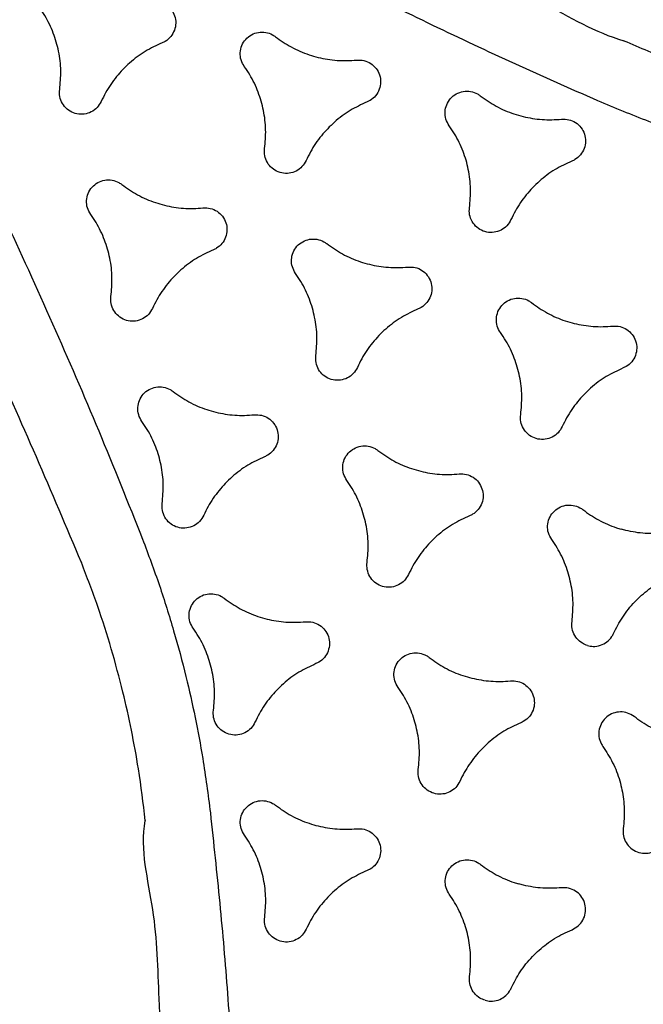
# Model space of a CAD drawing. Extents: x -311 to 202, y -195 to 256.
# Drawn here: x -59 to -51, y 144 to 157 of the extents above; entities that cross this region are included whole.
import ezdxf

# ---------------------------------------------------------------- set-up
doc = ezdxf.new("R2010")
doc.units = 0
doc.header["$MEASUREMENT"] = 0
doc.layers.get('0').update_dxf_attribs({"color": 5, "linetype": 'CONTINUOUS'})
doc.layers.add('PHASE-2', color=4, linetype='CONTINUOUS')

# ---------------------------------------------------------------- blocks, each defined once
blk = doc.blocks.new('2365866L')
for p, q in [((57.026, 30.693), (57.024, 30.696)), ((48.617, 25.842), (48.618, 25.839)), ((48.618, 22.417), (48.617, 22.414))]:
    blk.add_line(p, q)
for points, knots in [([(48.617, 25.843), (48.54, 26.33), (48.385, 27.306), (48.122, 28.775), (47.844, 30.25), (47.611, 31.532), (47.437, 32.611), (47.342, 33.378), (47.291, 34.038), (47.283, 34.528), (47.306, 34.953), (47.351, 35.286), (47.42, 35.585), (47.512, 35.848), (47.621, 36.061), (47.736, 36.222), (47.822, 36.317), (47.935, 36.42), (48.082, 36.523), (48.273, 36.603), (48.445, 36.643), (48.627, 36.665), (48.843, 36.662), (49.117, 36.62), (49.413, 36.539), (49.725, 36.418), (50.028, 36.271), (50.321, 36.105), (50.721, 35.854), (51.222, 35.508), (51.814, 35.055), (52.392, 34.584), (53.154, 33.941), (54.105, 33.133), (55.149, 32.224), (56.143, 31.442), (56.691, 30.888), (57.023, 30.696), (57.023, 30.696)], [0, 0, 0, 0, 0.067264, 0.13453, 0.203154, 0.271775, 0.311873, 0.35196, 0.377023, 0.402074, 0.418613, 0.435142, 0.447789, 0.46046, 0.473046, 0.480193, 0.487335, 0.490466, 0.501046, 0.511587, 0.518382, 0.52518, 0.536453, 0.547742, 0.562901, 0.578122, 0.593427, 0.608763, 0.62402, 0.657818, 0.691646, 0.725508, 0.759351, 0.827386, 0.895421, 0.947711, 1, 1, 1, 1, 1]), ([(56.513, 30.023), (56.205, 30.262), (55.588, 30.74), (54.673, 31.482), (53.767, 32.248), (52.869, 33.034), (51.973, 33.824), (51.072, 34.606), (50.362, 35.195), (49.854, 35.602), (49.551, 35.831), (49.236, 36.041), (48.958, 36.191), (48.726, 36.288), (48.572, 36.329), (48.444, 36.341), (48.329, 36.334), (48.204, 36.294), (48.116, 36.224), (48.053, 36.149), (48.008, 36.077), (47.953, 35.944), (47.91, 35.765), (47.89, 35.544), (47.888, 35.286), (47.902, 34.994), (47.942, 34.601), (48.006, 34.145), (48.113, 33.512), (48.253, 32.767), (48.467, 31.699), (48.721, 30.419), (48.999, 28.928), (49.249, 27.438), (49.386, 26.445), (49.455, 25.948)], [0, 0, 0, 0, 0.055426, 0.110853, 0.167386, 0.22393, 0.280478, 0.337013, 0.393539, 0.411503, 0.429501, 0.447436, 0.465315, 0.474224, 0.483107, 0.487815, 0.492514, 0.499324, 0.506131, 0.508194, 0.513183, 0.518184, 0.528619, 0.539139, 0.549657, 0.565199, 0.580748, 0.605697, 0.630649, 0.671991, 0.713335, 0.785427, 0.857516, 0.928759, 1, 1, 1, 1]), ([(49.812, 31.833), (49.838, 31.91), (49.892, 32.066), (49.922, 32.313), (49.912, 32.562), (49.87, 32.766), (49.827, 32.884), (49.812, 32.923)], [0, 0, 0, 0, 0.218609, 0.443559, 0.662168, 0.887117, 1, 1, 1, 1]), ([(51.238, 32.656), (51.269, 32.649), (51.331, 32.633), (51.407, 32.573), (51.46, 32.494), (51.484, 32.4), (51.475, 32.304), (51.435, 32.217), (51.368, 32.148), (51.298, 32.111), (51.253, 32.102), (51.238, 32.1)], [0, 0, 0, 0, 0.1181514, 0.2363003, 0.3544586, 0.4726281, 0.5907961, 0.7089486, 0.8270898, 0.9452221, 1, 1, 1, 1]), ([(51.238, 32.1), (51.158, 32.084), (50.996, 32.053), (50.768, 31.955), (50.557, 31.822), (50.401, 31.683), (50.321, 31.587), (50.294, 31.554)], [0, 0, 0, 0, 0.218602, 0.443543, 0.662138, 0.887079, 1, 1, 1, 1]), ([(52.193, 31.548), (52.185, 31.579), (52.167, 31.64), (52.181, 31.736), (52.223, 31.822), (52.292, 31.889), (52.38, 31.929), (52.476, 31.938), (52.569, 31.915), (52.636, 31.872), (52.666, 31.837), (52.676, 31.826)], [0, 0, 0, 0, 0.118157, 0.236322, 0.354471, 0.47262, 0.590767, 0.7089, 0.827034, 0.945176, 1, 1, 1, 1]), ([(50.294, 31.554), (50.272, 31.532), (50.228, 31.486), (50.138, 31.45), (50.042, 31.443), (49.95, 31.47), (49.871, 31.525), (49.815, 31.604), (49.788, 31.696), (49.792, 31.775), (49.807, 31.819), (49.812, 31.833)], [0, 0, 0, 0, 0.118133, 0.236262, 0.35439, 0.472526, 0.590674, 0.708838, 0.827, 0.945158, 1, 1, 1, 1]), ([(52.676, 31.826), (52.729, 31.765), (52.837, 31.64), (53.036, 31.491), (53.257, 31.375), (53.454, 31.31), (53.578, 31.288), (53.62, 31.281)], [0, 0, 0, 0, 0.218617, 0.443575, 0.662194, 0.887153, 1, 1, 1, 1]), ([(52.193, 30.458), (52.22, 30.535), (52.274, 30.691), (52.303, 30.938), (52.294, 31.187), (52.252, 31.391), (52.208, 31.509), (52.193, 31.548)], [0, 0, 0, 0, 0.218613, 0.443566, 0.662185, 0.887144, 1, 1, 1, 1]), ([(53.62, 31.281), (53.651, 31.274), (53.712, 31.259), (53.789, 31.199), (53.842, 31.119), (53.865, 31.025), (53.857, 30.929), (53.817, 30.842), (53.75, 30.773), (53.679, 30.736), (53.634, 30.727), (53.62, 30.725)], [0, 0, 0, 0, 0.118146, 0.23629, 0.354441, 0.472591, 0.590751, 0.708906, 0.82706, 0.945204, 1, 1, 1, 1]), ([(53.62, 30.725), (53.54, 30.709), (53.377, 30.678), (53.149, 30.58), (52.938, 30.447), (52.783, 30.309), (52.702, 30.212), (52.676, 30.18)], [0, 0, 0, 0, 0.21861, 0.443553, 0.662164, 0.887112, 1, 1, 1, 1]), ([(57.023, 30.696), (57.023, 30.696), (57.024, 30.695), (57.025, 30.694), (57.026, 30.693)], [0, 0, 0, 0, 0.000611, 1, 1, 1, 1]), ([(57.024, 30.696), (57.203, 30.561), (57.516, 30.325), (57.984, 30.015), (58.283, 29.833), (58.439, 29.743), (58.449, 29.737)], [0, 0, 0, 0, 0.1952924, 0.3424994, 0.4897071, 0.5000018, 0.5000018, 0.5000018, 0.5000018]), ([(49.812, 30.173), (49.803, 30.204), (49.785, 30.265), (49.799, 30.361), (49.842, 30.447), (49.911, 30.514), (49.998, 30.554), (50.094, 30.563), (50.187, 30.54), (50.254, 30.497), (50.284, 30.463), (50.294, 30.451)], [0, 0, 0, 0, 0.118153, 0.236305, 0.354463, 0.472597, 0.590729, 0.708866, 0.827008, 0.945159, 1, 1, 1, 1]), ([(54.575, 30.173), (54.566, 30.204), (54.548, 30.265), (54.562, 30.361), (54.605, 30.447), (54.674, 30.514), (54.761, 30.554), (54.857, 30.563), (54.95, 30.54), (55.017, 30.497), (55.047, 30.463), (55.057, 30.451)], [0, 0, 0, 0, 0.118154, 0.236308, 0.354471, 0.472622, 0.590763, 0.708909, 0.827047, 0.945188, 1, 1, 1, 1]), ([(50.294, 30.451), (50.347, 30.39), (50.456, 30.265), (50.654, 30.116), (50.875, 30), (51.073, 29.935), (51.197, 29.913), (51.238, 29.906)], [0, 0, 0, 0, 0.218628, 0.443596, 0.662224, 0.887192, 1, 1, 1, 1]), ([(52.676, 30.18), (52.653, 30.157), (52.609, 30.111), (52.519, 30.075), (52.424, 30.068), (52.331, 30.095), (52.252, 30.15), (52.196, 30.229), (52.17, 30.321), (52.174, 30.4), (52.189, 30.444), (52.193, 30.458)], [0, 0, 0, 0, 0.118137, 0.236282, 0.354417, 0.472556, 0.5907, 0.708849, 0.827011, 0.945157, 1, 1, 1, 1]), ([(55.057, 30.451), (55.11, 30.39), (55.219, 30.265), (55.417, 30.116), (55.638, 30), (55.836, 29.935), (55.96, 29.913), (56.001, 29.906)], [0, 0, 0, 0, 0.218608, 0.443556, 0.662165, 0.887114, 1, 1, 1, 1]), ([(49.812, 29.083), (49.838, 29.16), (49.892, 29.316), (49.922, 29.563), (49.912, 29.812), (49.87, 30.016), (49.827, 30.134), (49.812, 30.173)], [0, 0, 0, 0, 0.218603, 0.443545, 0.662149, 0.887093, 1, 1, 1, 1]), ([(54.575, 29.083), (54.601, 29.16), (54.655, 29.316), (54.685, 29.563), (54.675, 29.812), (54.633, 30.016), (54.589, 30.134), (54.575, 30.173)], [0, 0, 0, 0, 0.2186162, 0.4435785, 0.6621975, 0.8871577, 1, 1, 1, 1]), ([(58.03, 29.012), (58.02, 29.018), (57.853, 29.114), (57.536, 29.307), (57.038, 29.634), (56.703, 29.882), (56.513, 30.023)], [0.4999986, 0.4999986, 0.4999986, 0.4999986, 0.5103191, 0.6578274, 0.8053367, 1, 1, 1, 1]), ([(51.238, 29.906), (51.269, 29.899), (51.331, 29.884), (51.407, 29.824), (51.46, 29.744), (51.484, 29.65), (51.475, 29.555), (51.435, 29.467), (51.368, 29.398), (51.298, 29.361), (51.253, 29.352), (51.238, 29.35)], [0, 0, 0, 0, 0.118151, 0.236304, 0.354459, 0.472623, 0.590778, 0.708919, 0.827061, 0.945204, 1, 1, 1, 1]), ([(56.001, 29.906), (56.032, 29.899), (56.094, 29.884), (56.17, 29.824), (56.223, 29.744), (56.247, 29.65), (56.238, 29.555), (56.198, 29.467), (56.131, 29.398), (56.061, 29.361), (56.015, 29.352), (56.001, 29.35)], [0, 0, 0, 0, 0.118143, 0.236285, 0.354427, 0.472581, 0.590731, 0.708888, 0.827042, 0.945187, 1, 1, 1, 1]), ([(51.238, 29.35), (51.158, 29.334), (50.996, 29.303), (50.768, 29.205), (50.557, 29.072), (50.401, 28.934), (50.321, 28.837), (50.294, 28.805)], [0, 0, 0, 0, 0.218607, 0.443557, 0.662168, 0.887123, 1, 1, 1, 1]), ([(56.001, 29.35), (55.921, 29.334), (55.759, 29.303), (55.531, 29.205), (55.32, 29.072), (55.164, 28.934), (55.084, 28.837), (55.057, 28.805)], [0, 0, 0, 0, 0.218613, 0.443571, 0.662183, 0.887139, 1, 1, 1, 1]), ([(52.193, 28.798), (52.185, 28.829), (52.167, 28.89), (52.181, 28.986), (52.223, 29.072), (52.292, 29.139), (52.38, 29.179), (52.476, 29.188), (52.569, 29.165), (52.636, 29.122), (52.666, 29.088), (52.676, 29.077)], [0, 0, 0, 0, 0.118152, 0.236303, 0.354452, 0.472599, 0.590745, 0.708888, 0.827031, 0.945179, 1, 1, 1, 1]), ([(50.294, 28.805), (50.272, 28.782), (50.228, 28.736), (50.138, 28.7), (50.042, 28.694), (49.95, 28.72), (49.871, 28.775), (49.815, 28.854), (49.788, 28.946), (49.792, 29.025), (49.807, 29.069), (49.812, 29.083)], [0, 0, 0, 0, 0.118138, 0.236274, 0.354412, 0.472558, 0.590711, 0.708869, 0.827029, 0.945182, 1, 1, 1, 1]), ([(52.676, 29.077), (52.729, 29.015), (52.837, 28.89), (53.036, 28.741), (53.257, 28.625), (53.454, 28.56), (53.578, 28.539), (53.62, 28.531)], [0, 0, 0, 0, 0.2186183, 0.4435757, 0.6621928, 0.8871516, 1, 1, 1, 1]), ([(55.057, 28.805), (55.035, 28.782), (54.991, 28.736), (54.901, 28.7), (54.805, 28.694), (54.712, 28.72), (54.634, 28.775), (54.578, 28.854), (54.551, 28.946), (54.555, 29.025), (54.57, 29.069), (54.575, 29.083)], [0, 0, 0, 0, 0.118152, 0.236292, 0.354434, 0.472577, 0.590719, 0.708866, 0.827014, 0.945168, 1, 1, 1, 1]), ([(52.193, 27.708), (52.22, 27.785), (52.274, 27.941), (52.303, 28.188), (52.294, 28.437), (52.252, 28.641), (52.208, 28.759), (52.193, 28.798)], [0, 0, 0, 0, 0.218607, 0.443558, 0.662173, 0.887121, 1, 1, 1, 1]), ([(53.62, 28.531), (53.651, 28.524), (53.712, 28.509), (53.789, 28.449), (53.842, 28.369), (53.865, 28.275), (53.857, 28.18), (53.817, 28.092), (53.75, 28.023), (53.679, 27.986), (53.634, 27.978), (53.62, 27.975)], [0, 0, 0, 0, 0.118147, 0.236294, 0.354445, 0.472591, 0.590748, 0.708903, 0.827045, 0.94519, 1, 1, 1, 1]), ([(53.62, 27.975), (53.54, 27.959), (53.377, 27.928), (53.149, 27.83), (52.938, 27.697), (52.783, 27.559), (52.702, 27.462), (52.676, 27.43)], [0, 0, 0, 0, 0.218614, 0.443565, 0.662176, 0.887131, 1, 1, 1, 1]), ([(49.812, 27.423), (49.803, 27.454), (49.785, 27.515), (49.799, 27.611), (49.842, 27.697), (49.911, 27.764), (49.998, 27.804), (50.094, 27.814), (50.187, 27.79), (50.254, 27.748), (50.284, 27.713), (50.294, 27.702)], [0, 0, 0, 0, 0.118148, 0.236297, 0.354443, 0.472577, 0.59072, 0.70886, 0.827011, 0.945165, 1, 1, 1, 1]), ([(50.294, 27.702), (50.347, 27.64), (50.456, 27.515), (50.654, 27.366), (50.875, 27.25), (51.073, 27.185), (51.197, 27.164), (51.238, 27.157)], [0, 0, 0, 0, 0.218625, 0.443588, 0.662212, 0.887176, 1, 1, 1, 1]), ([(52.676, 27.43), (52.653, 27.407), (52.609, 27.361), (52.519, 27.325), (52.424, 27.319), (52.331, 27.345), (52.252, 27.4), (52.196, 27.479), (52.17, 27.571), (52.174, 27.651), (52.189, 27.694), (52.193, 27.708)], [0, 0, 0, 0, 0.118141, 0.236291, 0.354434, 0.472579, 0.590728, 0.708878, 0.827027, 0.945181, 1, 1, 1, 1]), ([(54.575, 27.423), (54.566, 27.454), (54.548, 27.515), (54.562, 27.611), (54.605, 27.697), (54.674, 27.764), (54.761, 27.804), (54.857, 27.814), (54.95, 27.79), (55.017, 27.748), (55.047, 27.713), (55.057, 27.702)], [0, 0, 0, 0, 0.11815, 0.236302, 0.354451, 0.4726, 0.590749, 0.708895, 0.827041, 0.945187, 1, 1, 1, 1]), ([(55.057, 27.702), (55.11, 27.64), (55.219, 27.515), (55.417, 27.366), (55.638, 27.25), (55.836, 27.185), (55.96, 27.164), (56.001, 27.157)], [0, 0, 0, 0, 0.2186125, 0.4435625, 0.6621737, 0.8871251, 1, 1, 1, 1]), ([(49.812, 26.333), (49.838, 26.41), (49.892, 26.566), (49.922, 26.813), (49.912, 27.062), (49.87, 27.266), (49.827, 27.384), (49.812, 27.423)], [0, 0, 0, 0, 0.218606, 0.443547, 0.662143, 0.887083, 1, 1, 1, 1]), ([(54.575, 26.333), (54.601, 26.41), (54.655, 26.566), (54.685, 26.813), (54.675, 27.062), (54.633, 27.266), (54.589, 27.384), (54.575, 27.423)], [0, 0, 0, 0, 0.218617, 0.44357, 0.662186, 0.887136, 1, 1, 1, 1]), ([(51.238, 27.157), (51.269, 27.149), (51.331, 27.134), (51.407, 27.074), (51.46, 26.994), (51.484, 26.9), (51.475, 26.805), (51.435, 26.717), (51.368, 26.648), (51.298, 26.611), (51.253, 26.603), (51.238, 26.6)], [0, 0, 0, 0, 0.118153, 0.236306, 0.354458, 0.472609, 0.590751, 0.708904, 0.827045, 0.945189, 1, 1, 1, 1]), ([(56.001, 27.157), (56.032, 27.149), (56.094, 27.134), (56.17, 27.074), (56.223, 26.994), (56.247, 26.9), (56.238, 26.805), (56.198, 26.717), (56.131, 26.648), (56.061, 26.611), (56.015, 26.603), (56.001, 26.6)], [0, 0, 0, 0, 0.118145, 0.236291, 0.35444, 0.472584, 0.59073, 0.708887, 0.82703, 0.945185, 1, 1, 1, 1]), ([(51.238, 26.6), (51.158, 26.584), (50.996, 26.553), (50.768, 26.455), (50.557, 26.322), (50.401, 26.184), (50.321, 26.087), (50.294, 26.055)], [0, 0, 0, 0, 0.218616, 0.443568, 0.662187, 0.88714, 1, 1, 1, 1]), ([(56.001, 26.6), (55.921, 26.584), (55.759, 26.553), (55.531, 26.455), (55.32, 26.322), (55.164, 26.184), (55.084, 26.087), (55.057, 26.055)], [0, 0, 0, 0, 0.218615, 0.443573, 0.662185, 0.88714, 1, 1, 1, 1]), ([(52.193, 26.048), (52.185, 26.079), (52.167, 26.14), (52.181, 26.236), (52.223, 26.322), (52.292, 26.389), (52.38, 26.429), (52.476, 26.439), (52.569, 26.415), (52.636, 26.373), (52.666, 26.338), (52.676, 26.327)], [0, 0, 0, 0, 0.118148, 0.236298, 0.354445, 0.472592, 0.590738, 0.708882, 0.827028, 0.945177, 1, 1, 1, 1]), ([(50.294, 26.055), (50.272, 26.032), (50.228, 25.986), (50.138, 25.95), (50.042, 25.944), (49.95, 25.97), (49.871, 26.025), (49.815, 26.104), (49.788, 26.196), (49.792, 26.276), (49.807, 26.319), (49.812, 26.333)], [0, 0, 0, 0, 0.118142, 0.236285, 0.354432, 0.472586, 0.59074, 0.708898, 0.827044, 0.945193, 1, 1, 1, 1]), ([(52.676, 26.327), (52.729, 26.265), (52.837, 26.14), (53.036, 25.992), (53.257, 25.875), (53.454, 25.81), (53.578, 25.789), (53.62, 25.782)], [0, 0, 0, 0, 0.218616, 0.443573, 0.66219, 0.887147, 1, 1, 1, 1]), ([(55.057, 26.055), (55.035, 26.032), (54.991, 25.986), (54.901, 25.95), (54.805, 25.944), (54.712, 25.97), (54.634, 26.025), (54.578, 26.104), (54.551, 26.196), (54.555, 26.276), (54.57, 26.319), (54.575, 26.333)], [0, 0, 0, 0, 0.1181537, 0.2362967, 0.3544429, 0.4725884, 0.5907352, 0.7088819, 0.8270277, 0.9451805, 1, 1, 1, 1]), ([(52.193, 24.958), (52.22, 25.035), (52.274, 25.191), (52.303, 25.438), (52.294, 25.687), (52.252, 25.891), (52.208, 26.009), (52.193, 26.048)], [0, 0, 0, 0, 0.218608, 0.44356, 0.662166, 0.887118, 1, 1, 1, 1]), ([(49.455, 25.948), (49.479, 25.737), (49.527, 25.323), (49.564, 24.703), (49.576, 24.115), (49.563, 23.552), (49.529, 22.957), (49.482, 22.544), (49.455, 22.308)], [0, 0, 0, 0, 0.174746, 0.342534, 0.51032, 0.657827, 0.805337, 1, 1, 1, 1]), ([(48.618, 25.839), (48.618, 25.841), (48.618, 25.842), (48.617, 25.843), (48.617, 25.843)], [0, 0, 0, 0, 0.999511, 1, 1, 1, 1]), ([(48.617, 22.414), (48.644, 22.637), (48.692, 23.026), (48.726, 23.587), (48.739, 24.116), (48.727, 24.669), (48.69, 25.253), (48.641, 25.643), (48.617, 25.842)], [0, 0, 0, 0, 0.1952921, 0.3424982, 0.4897069, 0.6571559, 0.8246055, 1, 1, 1, 1]), ([(53.62, 25.782), (53.651, 25.774), (53.712, 25.759), (53.789, 25.699), (53.842, 25.619), (53.865, 25.526), (53.857, 25.43), (53.817, 25.342), (53.75, 25.273), (53.679, 25.236), (53.634, 25.228), (53.62, 25.225)], [0, 0, 0, 0, 0.118149, 0.236299, 0.354442, 0.472594, 0.590738, 0.708892, 0.827034, 0.945178, 1, 1, 1, 1]), ([(53.62, 25.225), (53.54, 25.209), (53.377, 25.178), (53.149, 25.08), (52.938, 24.947), (52.783, 24.809), (52.702, 24.712), (52.676, 24.68)], [0, 0, 0, 0, 0.218615, 0.443567, 0.662185, 0.88714, 1, 1, 1, 1]), ([(49.812, 24.673), (49.803, 24.704), (49.785, 24.765), (49.799, 24.861), (49.842, 24.947), (49.911, 25.014), (49.998, 25.054), (50.094, 25.064), (50.187, 25.04), (50.254, 24.998), (50.284, 24.963), (50.294, 24.952)], [0, 0, 0, 0, 0.118138, 0.236287, 0.354424, 0.472571, 0.590717, 0.708871, 0.827022, 0.945176, 1, 1, 1, 1]), ([(54.575, 24.673), (54.566, 24.704), (54.548, 24.765), (54.562, 24.861), (54.605, 24.947), (54.674, 25.014), (54.761, 25.054), (54.857, 25.064), (54.95, 25.04), (55.017, 24.998), (55.047, 24.963), (55.057, 24.952)], [0, 0, 0, 0, 0.118148, 0.236298, 0.354447, 0.472595, 0.590742, 0.708888, 0.827035, 0.945182, 1, 1, 1, 1]), ([(50.294, 24.952), (50.347, 24.89), (50.456, 24.765), (50.654, 24.617), (50.875, 24.501), (51.073, 24.435), (51.197, 24.414), (51.238, 24.407)], [0, 0, 0, 0, 0.218619, 0.443578, 0.662196, 0.887155, 1, 1, 1, 1]), ([(52.676, 24.68), (52.653, 24.657), (52.609, 24.611), (52.519, 24.575), (52.424, 24.569), (52.331, 24.595), (52.252, 24.651), (52.196, 24.729), (52.17, 24.821), (52.174, 24.901), (52.189, 24.944), (52.193, 24.958)], [0, 0, 0, 0, 0.118143, 0.236297, 0.354444, 0.472593, 0.590743, 0.708896, 0.827041, 0.945192, 1, 1, 1, 1]), ([(55.057, 24.952), (55.11, 24.89), (55.219, 24.765), (55.369, 24.653), (55.458, 24.599), (55.477, 24.588)], [0, 0, 0, 0, 0.2186126, 0.4435667, 0.4999275, 0.4999275, 0.4999275, 0.4999275]), ([(49.812, 23.583), (49.838, 23.66), (49.892, 23.817), (49.922, 24.063), (49.912, 24.312), (49.87, 24.516), (49.827, 24.634), (49.812, 24.673)], [0, 0, 0, 0, 0.218601, 0.443544, 0.662147, 0.887088, 1, 1, 1, 1]), ([(54.575, 23.583), (54.601, 23.66), (54.655, 23.817), (54.685, 24.063), (54.675, 24.312), (54.633, 24.516), (54.589, 24.634), (54.575, 24.673)], [0, 0, 0, 0, 0.2186174, 0.4435704, 0.6621858, 0.8871344, 1, 1, 1, 1]), ([(56.001, 24.407), (55.921, 24.422), (55.759, 24.454), (55.587, 24.527), (55.495, 24.578), (55.477, 24.588)], [0, 0, 0, 0, 0.2186126, 0.4435667, 0.4999275, 0.4999275, 0.4999275, 0.4999275]), ([(51.238, 24.407), (51.269, 24.399), (51.331, 24.384), (51.407, 24.324), (51.46, 24.244), (51.484, 24.151), (51.475, 24.055), (51.435, 23.967), (51.368, 23.898), (51.298, 23.861), (51.253, 23.853), (51.238, 23.85)], [0, 0, 0, 0, 0.118149, 0.236299, 0.354449, 0.472599, 0.590742, 0.708885, 0.827028, 0.945183, 1, 1, 1, 1]), ([(51.238, 23.85), (51.158, 23.834), (50.996, 23.803), (50.768, 23.705), (50.557, 23.572), (50.401, 23.434), (50.321, 23.337), (50.294, 23.305)], [0, 0, 0, 0, 0.218623, 0.443583, 0.662202, 0.887157, 1, 1, 1, 1]), ([(55.057, 23.305), (55.11, 23.366), (55.219, 23.491), (55.417, 23.64), (55.638, 23.756), (55.836, 23.822), (55.96, 23.843), (56.001, 23.85)], [0, 0, 0, 0, 0.2186174, 0.4435704, 0.6621858, 0.8871344, 1, 1, 1, 1]), ([(52.193, 23.298), (52.185, 23.329), (52.167, 23.39), (52.181, 23.486), (52.223, 23.572), (52.292, 23.639), (52.38, 23.68), (52.476, 23.689), (52.569, 23.666), (52.636, 23.623), (52.666, 23.588), (52.676, 23.577)], [0, 0, 0, 0, 0.118148, 0.236289, 0.354439, 0.472588, 0.590737, 0.708886, 0.827035, 0.945185, 1, 1, 1, 1]), ([(50.294, 23.305), (50.272, 23.282), (50.228, 23.236), (50.138, 23.2), (50.042, 23.194), (49.95, 23.22), (49.871, 23.276), (49.815, 23.354), (49.788, 23.446), (49.792, 23.526), (49.807, 23.569), (49.812, 23.583)], [0, 0, 0, 0, 0.118154, 0.236299, 0.354457, 0.472609, 0.59076, 0.708909, 0.827047, 0.945194, 1, 1, 1, 1]), ([(52.676, 23.577), (52.729, 23.515), (52.837, 23.39), (53.036, 23.242), (53.257, 23.126), (53.454, 23.06), (53.578, 23.039), (53.62, 23.032)], [0, 0, 0, 0, 0.218615, 0.44357, 0.662185, 0.887139, 1, 1, 1, 1]), ([(54.695, 23.235), (54.674, 23.247), (54.63, 23.282), (54.578, 23.354), (54.551, 23.446), (54.555, 23.526), (54.57, 23.569), (54.575, 23.583)], [0.499894, 0.499894, 0.499894, 0.499894, 0.5907405, 0.7088925, 0.827038, 0.9451803, 1, 1, 1, 1]), ([(52.193, 22.208), (52.22, 22.285), (52.274, 22.442), (52.303, 22.688), (52.294, 22.937), (52.252, 23.141), (52.208, 23.259), (52.193, 23.298)], [0, 0, 0, 0, 0.21861, 0.443563, 0.662171, 0.887124, 1, 1, 1, 1]), ([(54.695, 23.235), (54.716, 23.223), (54.768, 23.201), (54.857, 23.193), (54.95, 23.216), (55.017, 23.259), (55.047, 23.294), (55.057, 23.305)], [0.499894, 0.499894, 0.499894, 0.499894, 0.5907405, 0.7088925, 0.827038, 0.9451803, 1, 1, 1, 1]), ([(53.62, 23.032), (53.651, 23.024), (53.712, 23.009), (53.789, 22.949), (53.842, 22.869), (53.865, 22.776), (53.857, 22.68), (53.817, 22.592), (53.75, 22.523), (53.679, 22.487), (53.634, 22.478), (53.62, 22.475)], [0, 0, 0, 0, 0.118146, 0.236293, 0.354442, 0.472585, 0.590741, 0.708885, 0.827029, 0.945184, 1, 1, 1, 1]), ([(48.066, 11.752), (48.059, 11.756), (47.985, 11.8), (47.877, 11.882), (47.755, 12.012), (47.646, 12.158), (47.541, 12.347), (47.44, 12.605), (47.362, 12.901), (47.31, 13.233), (47.287, 13.568), (47.284, 13.905), (47.301, 14.377), (47.35, 14.984), (47.446, 15.723), (47.566, 16.459), (47.74, 17.441), (47.974, 18.666), (48.204, 20.032), (48.485, 21.262), (48.457, 22.065), (48.617, 22.414), (48.617, 22.414)], [0.4999807, 0.4999807, 0.4999807, 0.4999807, 0.5010462, 0.5115867, 0.5183817, 0.5251799, 0.536453, 0.5477422, 0.5629013, 0.5781217, 0.5934266, 0.6087631, 0.62402, 0.6578178, 0.6916465, 0.7255082, 0.7593508, 0.8273853, 0.895421, 0.9477107, 0.9999996, 1, 1, 1, 1]), ([(48.617, 22.414), (48.617, 22.414), (48.616, 22.415), (48.617, 22.416), (48.618, 22.417)], [0, 0, 0, 0, 0.000245, 1, 1, 1, 1]), ([(53.62, 22.475), (53.54, 22.46), (53.377, 22.428), (53.149, 22.33), (52.938, 22.197), (52.783, 22.059), (52.702, 21.962), (52.676, 21.93)], [0, 0, 0, 0, 0.218614, 0.443572, 0.662184, 0.887139, 1, 1, 1, 1]), ([(49.455, 22.308), (49.402, 21.922), (49.297, 21.149), (49.112, 19.985), (48.902, 18.818), (48.669, 17.647), (48.433, 16.477), (48.206, 15.305), (48.052, 14.395), (47.953, 13.752), (47.906, 13.376), (47.882, 12.997), (47.891, 12.682), (47.923, 12.433), (47.964, 12.279), (48.018, 12.162), (48.081, 12.066), (48.146, 12.007), (48.191, 11.98), (48.196, 11.977)], [0, 0, 0, 0, 0.0554264, 0.1108533, 0.1673862, 0.2239303, 0.2804777, 0.3370131, 0.3935394, 0.4115033, 0.429501, 0.4474363, 0.4653145, 0.4742245, 0.4831065, 0.4878151, 0.4925134, 0.499324, 0.500008, 0.500008, 0.500008, 0.500008]), ([(49.812, 21.924), (49.803, 21.954), (49.785, 22.015), (49.799, 22.111), (49.842, 22.197), (49.911, 22.264), (49.998, 22.305), (50.094, 22.314), (50.187, 22.291), (50.254, 22.248), (50.284, 22.213), (50.294, 22.202)], [0, 0, 0, 0, 0.118145, 0.236284, 0.354433, 0.472583, 0.590732, 0.708883, 0.827038, 0.945188, 1, 1, 1, 1]), ([(55.057, 22.202), (55.035, 22.225), (54.991, 22.271), (54.901, 22.307), (54.805, 22.313), (54.712, 22.287), (54.634, 22.231), (54.578, 22.153), (54.551, 22.06), (54.555, 21.981), (54.57, 21.937), (54.575, 21.924)], [0, 0, 0, 0, 0.118146, 0.236293, 0.354442, 0.472585, 0.590741, 0.708885, 0.827029, 0.945184, 1, 1, 1, 1]), ([(50.294, 22.202), (50.347, 22.14), (50.456, 22.016), (50.654, 21.867), (50.875, 21.751), (51.073, 21.685), (51.197, 21.664), (51.238, 21.657)], [0, 0, 0, 0, 0.218614, 0.4435661, 0.6621791, 0.8871316, 1, 1, 1, 1]), ([(52.676, 21.93), (52.653, 21.907), (52.609, 21.861), (52.519, 21.825), (52.424, 21.819), (52.331, 21.845), (52.252, 21.901), (52.196, 21.979), (52.17, 22.071), (52.174, 22.151), (52.189, 22.194), (52.193, 22.208)], [0, 0, 0, 0, 0.118154, 0.236299, 0.354454, 0.472602, 0.590748, 0.708891, 0.827041, 0.945181, 1, 1, 1, 1]), ([(56.001, 21.657), (55.921, 21.672), (55.759, 21.704), (55.531, 21.801), (55.32, 21.934), (55.164, 22.073), (55.084, 22.17), (55.057, 22.202)], [0, 0, 0, 0, 0.218615, 0.44357, 0.662185, 0.887139, 1, 1, 1, 1]), ([(49.812, 20.833), (49.838, 20.91), (49.892, 21.067), (49.922, 21.313), (49.912, 21.562), (49.87, 21.766), (49.827, 21.884), (49.812, 21.924)], [0, 0, 0, 0, 0.218612, 0.443557, 0.662169, 0.887112, 1, 1, 1, 1]), ([(54.575, 21.924), (54.601, 21.847), (54.655, 21.69), (54.685, 21.444), (54.675, 21.195), (54.633, 20.991), (54.589, 20.873), (54.575, 20.833)], [0, 0, 0, 0, 0.218614, 0.443572, 0.662184, 0.887139, 1, 1, 1, 1]), ([(51.238, 21.657), (51.269, 21.649), (51.331, 21.634), (51.407, 21.574), (51.46, 21.494), (51.484, 21.401), (51.475, 21.305), (51.435, 21.217), (51.368, 21.148), (51.298, 21.112), (51.253, 21.103), (51.238, 21.1)], [0, 0, 0, 0, 0.118145, 0.23629, 0.354431, 0.47258, 0.590715, 0.708872, 0.827015, 0.945171, 1, 1, 1, 1]), ([(51.238, 21.1), (51.158, 21.085), (50.996, 21.053), (50.768, 20.956), (50.557, 20.822), (50.401, 20.684), (50.321, 20.587), (50.294, 20.555)], [0, 0, 0, 0, 0.218616, 0.443582, 0.662201, 0.887156, 1, 1, 1, 1]), ([(50.294, 20.555), (50.272, 20.532), (50.228, 20.486), (50.138, 20.45), (50.042, 20.444), (49.95, 20.47), (49.871, 20.526), (49.815, 20.604), (49.788, 20.697), (49.792, 20.776), (49.807, 20.82), (49.812, 20.833)], [0, 0, 0, 0, 0.118158, 0.236317, 0.354473, 0.472623, 0.59077, 0.708909, 0.827054, 0.945192, 1, 1, 1, 1]), ([(52.193, 20.549), (52.185, 20.579), (52.167, 20.64), (52.181, 20.736), (52.223, 20.822), (52.292, 20.889), (52.38, 20.93), (52.476, 20.939), (52.569, 20.916), (52.636, 20.873), (52.666, 20.838), (52.676, 20.827)], [0, 0, 0, 0, 0.118148, 0.2363, 0.35445, 0.4726, 0.590751, 0.708901, 0.827049, 0.945194, 1, 1, 1, 1]), ([(54.575, 20.833), (54.566, 20.803), (54.548, 20.742), (54.562, 20.646), (54.605, 20.56), (54.674, 20.493), (54.761, 20.452), (54.857, 20.443), (54.95, 20.466), (55.017, 20.509), (55.047, 20.544), (55.057, 20.555)], [0, 0, 0, 0, 0.118154, 0.236299, 0.354454, 0.472602, 0.590748, 0.708891, 0.827041, 0.945181, 1, 1, 1, 1]), ([(52.676, 20.827), (52.729, 20.765), (52.837, 20.641), (52.987, 20.528), (53.077, 20.474), (53.095, 20.464)], [0, 0, 0, 0, 0.2186137, 0.4435652, 0.4999278, 0.4999278, 0.4999278, 0.4999278]), ([(52.193, 19.458), (52.22, 19.535), (52.274, 19.692), (52.303, 19.938), (52.294, 20.187), (52.252, 20.391), (52.208, 20.509), (52.193, 20.549)], [0, 0, 0, 0, 0.21862, 0.443576, 0.662193, 0.88715, 1, 1, 1, 1]), ([(53.62, 20.282), (53.54, 20.297), (53.377, 20.329), (53.205, 20.403), (53.113, 20.453), (53.095, 20.464)], [0, 0, 0, 0, 0.2186137, 0.4435652, 0.4999278, 0.4999278, 0.4999278, 0.4999278]), ([(53.62, 19.725), (53.651, 19.733), (53.712, 19.748), (53.789, 19.808), (53.842, 19.888), (53.865, 19.981), (53.857, 20.077), (53.817, 20.165), (53.75, 20.234), (53.679, 20.27), (53.634, 20.279), (53.62, 20.282)], [0, 0, 0, 0, 0.118148, 0.2363, 0.35445, 0.4726, 0.590751, 0.708901, 0.827049, 0.945194, 1, 1, 1, 1]), ([(52.676, 19.18), (52.729, 19.242), (52.837, 19.366), (53.036, 19.515), (53.257, 19.631), (53.454, 19.697), (53.578, 19.718), (53.62, 19.725)], [0, 0, 0, 0, 0.21862, 0.443576, 0.662193, 0.88715, 1, 1, 1, 1]), ([(52.314, 19.11), (52.293, 19.123), (52.248, 19.157), (52.196, 19.229), (52.17, 19.322), (52.174, 19.401), (52.189, 19.445), (52.193, 19.458)], [0.4998912, 0.4998912, 0.4998912, 0.4998912, 0.5907408, 0.7088816, 0.8270249, 0.9451791, 1, 1, 1, 1]), ([(52.314, 19.11), (52.335, 19.098), (52.387, 19.077), (52.476, 19.068), (52.569, 19.091), (52.636, 19.134), (52.666, 19.169), (52.676, 19.18)], [0.4998912, 0.4998912, 0.4998912, 0.4998912, 0.5907408, 0.7088816, 0.8270249, 0.9451791, 1, 1, 1, 1]), ([(56.513, 18.234), (56.205, 17.995), (55.588, 17.517), (54.673, 16.775), (53.767, 16.009), (52.869, 15.222), (51.973, 14.433), (51.072, 13.65), (50.362, 13.062), (49.854, 12.655), (49.551, 12.426), (49.236, 12.216), (48.958, 12.066), (48.726, 11.969), (48.572, 11.928), (48.444, 11.916), (48.329, 11.923), (48.246, 11.949), (48.2, 11.975), (48.196, 11.977)], [0, 0, 0, 0, 0.0554264, 0.1108533, 0.1673862, 0.2239303, 0.2804777, 0.3370131, 0.3935394, 0.4115033, 0.429501, 0.4474363, 0.4653145, 0.4742245, 0.4831065, 0.4878151, 0.4925134, 0.499324, 0.500008, 0.500008, 0.500008, 0.500008])]:
    blk.add_open_spline(points, degree=3, knots=knots)

msp = doc.modelspace()

# ---------------------------------------------------------------- block references
at = {"layer": 'PHASE-2', "rotation": 13.90408271073212}
msp.add_blockref('2365866L', (-99.099, 112.833, 78), dxfattribs=at)

doc.saveas('drawing.dxf')
